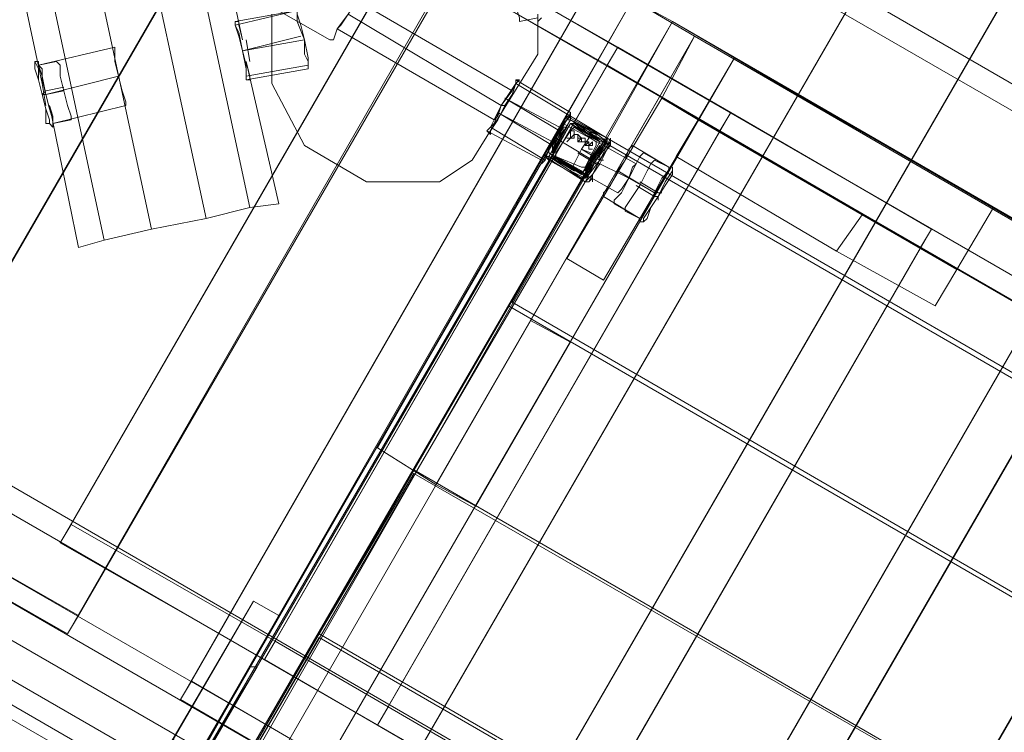
# Model space of a CAD drawing. Units: millimetres. Extents: x 2825 to 16175, y 4691 to 14263.
# Drawn here: x 13076 to 13706, y 8206 to 8662 of the extents above; entities that cross this region are included whole.
import ezdxf

# ---------------------------------------------------------------- set-up
doc = ezdxf.new("R2010")
doc.units = ezdxf.units.MM
for name, color, linetype, lineweight in [('brædder lærk', 32, 'Continuous', 9), ('dupsko', 250, 'Continuous', 9), ('stål', 253, 'Continuous', 9)]:
    doc.layers.add(name, color=color, linetype=linetype, lineweight=lineweight)

msp = doc.modelspace()

# ---------------------------------------------------------------- linework, layer by layer
at = {"layer": 'brædder lærk', "flags": 128}
for points in [[(12840.95, 10402.55), (12824.63, 10397.88), (13223.31, 8542.06), (13241.96, 8544.39), (13220.98, 8635.32), (13241.96, 8544.39), (13223.31, 8542.06), (13195.33, 8535.07), (12794.33, 10390.89), (12761.69, 10383.9), (12794.33, 10390.89), (13195.33, 8535.07), (13160.36, 8528.07), (13130.05, 8521.08), (12731.38, 10379.23), (12715.06, 10374.57), (12733.71, 10283.64)], [(12733.71, 10283.64), (12715.06, 10374.57), (12731.38, 10379.23), (12761.69, 10383.9), (13160.36, 8528.07), (13195.33, 8535.07), (13223.31, 8542.06), (12824.63, 10397.88), (12794.33, 10390.89), (12824.63, 10397.88), (12840.95, 10402.55)], [(12983.17, 8355.55), (13372.52, 9029.33), (13503.08, 8954.73)], [(13113.73, 8280.94), (12983.17, 8355.55), (12976.18, 8343.89), (13365.53, 9017.67), (13493.76, 8943.07), (13106.74, 8269.28), (12976.18, 8343.89)], [(13493.76, 8943.07), (13503.08, 8954.73), (13113.73, 8280.94), (13106.74, 8269.28)], [(13186.01, 8238.98), (13573.02, 8912.76), (13703.58, 8838.15)], [(13314.24, 8164.37), (13186.01, 8238.98), (13179.01, 8227.32), (13566.03, 8901.1), (13696.59, 8826.5), (13307.24, 8152.71), (13179.01, 8227.32)], [(14561.55, 7991.84), (14615.18, 8082.77), (14622.17, 8094.43), (13279.26, 8870.79), (13227.97, 8777.54), (14568.55, 8003.5), (14622.17, 8094.43)], [(14615.18, 8082.77), (13272.27, 8856.81), (13220.98, 8765.88)], [(13696.59, 8826.5), (13703.58, 8838.15), (13314.24, 8164.37), (13307.24, 8152.71)], [(13386.51, 8122.4), (13775.86, 8796.19), (13906.42, 8721.58)], [(13517.07, 8047.8), (13386.51, 8122.4), (13379.52, 8110.75), (13768.87, 8784.53), (13899.43, 8709.93), (13510.08, 8036.14), (13379.52, 8110.75)], [(13227.97, 8777.54), (13220.98, 8765.88), (14561.55, 7991.84), (14568.55, 8003.5)], [(13328.22, 8719.25), (13458.78, 8644.65), (13451.79, 8632.99), (13232.64, 8252.96), (13102.07, 8327.57), (13321.23, 8707.59), (13451.79, 8632.99)], [(13102.07, 8327.57), (13109.07, 8339.23), (13328.22, 8719.25), (13321.23, 8707.59)], [(13899.43, 8709.93), (13906.42, 8721.58), (13517.07, 8047.8), (13510.08, 8036.14)], [(13274.6, 8649.31), (13276.93, 8649.31), (13279.26, 8656.3), (13286.26, 8665.63), (13290.92, 8672.62), (13293.25, 8679.62), (13295.58, 8681.95), (13258.28, 8702.93)], [(13293.25, 8679.62), (13290.92, 8672.62), (13286.26, 8665.63), (13279.26, 8656.3), (13276.93, 8649.31), (13274.6, 8649.31), (13237.3, 8670.29)], [(13589.34, 8005.83), (13978.69, 8679.62), (14106.92, 8605.01)], [(13279.26, 8656.3), (13281.6, 8658.63), (13286.26, 8665.63), (13288.59, 8670.29), (13290.92, 8674.95), (13391.17, 8616.67)], [(13288.59, 8670.29), (13286.26, 8665.63), (13281.6, 8658.63), (13279.26, 8656.3), (13379.52, 8598.02)], [(13719.91, 7931.23), (13589.34, 8005.83), (13582.35, 7994.17), (13971.7, 8667.96), (14099.93, 8593.35), (13712.91, 7919.57), (13582.35, 7994.17)], [(13213.98, 8660.97), (13213.98, 8658.63), (13216.31, 8651.64), (13218.65, 8642.31), (13220.98, 8632.99), (13220.98, 8625.99), (13220.98, 8623.66), (13223.31, 8623.66)], [(13220.98, 8625.99), (13220.98, 8632.99), (13218.65, 8642.31), (13216.31, 8651.64), (13213.98, 8658.63), (13213.98, 8660.97), (13216.31, 8660.97)], [(13144.04, 8607.34), (13144.04, 8609.67), (13141.71, 8616.67), (13139.38, 8625.99), (13137.05, 8635.32), (13137.05, 8642.31), (13137.05, 8644.65), (13088.09, 8632.99)], [(13137.05, 8642.31), (13137.05, 8635.32), (13139.38, 8625.99), (13141.71, 8616.67), (13144.04, 8609.67), (13144.04, 8607.34), (13097.41, 8595.68)], [(13458.78, 8644.65), (13239.63, 8264.62), (13109.07, 8339.23)], [(13232.64, 8252.96), (13304.91, 8211), (13311.9, 8222.66), (13531.06, 8602.68), (13458.78, 8644.65), (13239.63, 8264.62), (13311.9, 8222.66)], [(13458.78, 8644.65), (13451.79, 8632.99), (13232.64, 8252.96), (13239.63, 8264.62)], [(13304.91, 8211), (13524.06, 8591.02), (13451.79, 8632.99)], [(13393.5, 8623.66), (13393.5, 8621.33), (13388.84, 8614.34), (13384.18, 8607.34), (13379.52, 8598.02), (13377.18, 8593.35), (13374.85, 8591.02), (13377.18, 8588.69)], [(13377.18, 8593.35), (13379.52, 8598.02), (13384.18, 8607.34), (13388.84, 8614.34), (13393.5, 8621.33), (13393.5, 8623.66), (13395.84, 8623.66)], [(13379.52, 8598.02), (13381.85, 8600.35), (13384.18, 8607.34), (13388.84, 8614.34), (13391.17, 8616.67)], [(13388.84, 8614.34), (13384.18, 8607.34), (13381.85, 8600.35), (13379.52, 8598.02)], [(13531.06, 8602.68), (13659.29, 8528.07), (13652.29, 8516.42), (13433.14, 8136.39), (13304.91, 8211), (13524.06, 8591.02), (13652.29, 8516.42)], [(13304.91, 8211), (13311.9, 8222.66), (13531.06, 8602.68), (13524.06, 8591.02)], [(13531.06, 8602.68), (13524.06, 8591.02)], [(13414.49, 8579.36), (13419.15, 8586.36), (13423.81, 8593.35), (13423.81, 8595.68), (13423.81, 8593.35), (13419.15, 8586.36), (13414.49, 8579.36), (13414.49, 8577.03), (13437.8, 8563.04)], [(13423.81, 8595.68), (13449.46, 8581.7)], [(13437.8, 8563.04), (13440.13, 8565.38), (13442.46, 8572.37), (13447.13, 8579.36), (13449.46, 8581.7), (13470.44, 8570.04), (13468.11, 8567.71), (13465.78, 8560.71), (13461.12, 8553.72), (13458.78, 8551.39)], [(13447.13, 8579.36), (13442.46, 8572.37), (13440.13, 8565.38), (13437.8, 8563.04), (13458.78, 8551.39), (13461.12, 8553.72), (13465.78, 8560.71), (13468.11, 8567.71)], [(13468.11, 8581.7), (13491.42, 8567.71)], [(13456.45, 8546.72), (13461.12, 8551.39), (13465.78, 8560.71), (13470.44, 8570.04), (13472.77, 8574.7), (13475.1, 8577.03), (13472.77, 8574.7), (13470.44, 8570.04), (13465.78, 8560.71), (13461.12, 8551.39), (13456.45, 8546.72), (13456.45, 8544.39), (13472.77, 8535.07)], [(13491.42, 8567.71), (13475.1, 8577.03)], [(13475.1, 8537.4), (13477.44, 8542.06), (13482.1, 8551.39), (13486.76, 8558.38), (13491.42, 8565.38), (13491.42, 8567.71), (13491.42, 8565.38), (13486.76, 8558.38), (13482.1, 8551.39), (13477.44, 8542.06), (13475.1, 8537.4), (13472.77, 8535.07), (13449.46, 8549.06)], [(13659.29, 8528.07), (13440.13, 8148.05), (13311.9, 8222.66)], [(13731.56, 8486.11), (13862.12, 8411.5), (13855.13, 8399.84), (13635.97, 8019.82), (13505.41, 8094.43), (13724.57, 8474.45), (13855.13, 8399.84)], [(13505.41, 8094.43), (13512.41, 8106.08), (13731.56, 8486.11), (13724.57, 8474.45)], [(13001.82, 8385.86), (12948.2, 8294.93), (12955.19, 8306.59), (14295.77, 7532.55), (14349.39, 7623.48), (13008.82, 8399.84), (12955.19, 8306.59)], [(14349.39, 7623.48), (14342.4, 7611.82), (13001.82, 8385.86), (13008.82, 8399.84)], [(14288.78, 7518.56), (14319.08, 7567.52), (14326.08, 7581.51), (12983.17, 8355.55), (12955.19, 8306.59), (14295.77, 7532.55), (14326.08, 7581.51)], [(14319.08, 7567.52), (12976.18, 8343.89), (12948.2, 8294.93)], [(12966.85, 8325.24), (14307.43, 7551.2), (14295.77, 7532.55), (14307.43, 7551.2)], [(14295.77, 7532.55), (12955.19, 8306.59), (12901.57, 8215.66)], [(12955.19, 8306.59), (12934.21, 8269.28), (12927.22, 8257.63), (14267.79, 7483.59), (14288.78, 7518.56), (12948.2, 8294.93), (12927.22, 8257.63)], [(14286.44, 7513.9), (14295.77, 7532.55), (12955.19, 8306.59), (12943.54, 8287.94)], [(12955.19, 8306.59), (12948.2, 8294.93), (14288.78, 7518.56), (14295.77, 7532.55)], [(14288.78, 7518.56), (14295.77, 7532.55), (12955.19, 8306.59), (12948.2, 8294.93)], [(14244.48, 7439.29), (14295.77, 7532.55), (14288.78, 7518.56), (12948.2, 8294.93), (12894.58, 8201.67), (14237.48, 7427.64), (14288.78, 7518.56)], [(12948.2, 8294.93), (14288.78, 7518.56), (14342.4, 7611.82)], [(13225.64, 8290.27), (13104.41, 8082.77), (13123.06, 8071.11), (13241.96, 8280.94), (13225.64, 8290.27), (13174.35, 8201.67), (13190.67, 8190.02), (13241.96, 8280.94)], [(13232.64, 8252.96), (13239.63, 8264.62)]]:
    msp.add_lwpolyline(points, dxfattribs=at)
for points in [[(13130.05, 8521.08), (12731.38, 10379.23), (12761.69, 10383.9), (13160.36, 8528.07), (13130.05, 8521.08)], [(13218.65, 8649.31), (12864.27, 10297.63)], [(13090.42, 8621.33), (12738.37, 10269.66)], [(13295.58, 8681.95), (13293.25, 8679.62), (13290.92, 8672.62), (13286.26, 8665.63), (13279.26, 8656.3), (13276.93, 8649.31), (13274.6, 8649.31), (13276.93, 8649.31), (13279.26, 8656.3), (13286.26, 8665.63), (13290.92, 8672.62), (13293.25, 8679.62)], [(13274.6, 8649.31), (13276.93, 8649.31), (13279.26, 8656.3), (13286.26, 8665.63), (13290.92, 8672.62), (13293.25, 8679.62), (13290.92, 8672.62), (13286.26, 8665.63), (13279.26, 8656.3), (13276.93, 8649.31)], [(13493.76, 8660.97), (13468.11, 8674.95), (12894.58, 7677.1), (13468.11, 8674.95)], [(13507.74, 8651.64), (13468.11, 8674.95), (12894.58, 7677.1), (13468.11, 8674.95), (13507.74, 8651.64), (12934.21, 7656.12), (12894.58, 7677.1), (12934.21, 7656.12)], [(13290.92, 8674.95), (13288.59, 8670.29), (13286.26, 8665.63), (13281.6, 8658.63), (13279.26, 8656.3), (13281.6, 8658.63), (13286.26, 8665.63), (13288.59, 8670.29)], [(13290.92, 8674.95), (13391.17, 8616.67)], [(13507.74, 8651.64), (13342.21, 8364.87), (13304.91, 8388.19), (13468.11, 8674.95)], [(13342.21, 8364.87), (13304.91, 8388.19), (13468.11, 8674.95), (13507.74, 8651.64)], [(13274.6, 8649.31), (13237.3, 8670.29)], [(13279.26, 8656.3), (13281.6, 8658.63), (13286.26, 8665.63), (13288.59, 8670.29), (13286.26, 8665.63), (13281.6, 8658.63)], [(13533.39, 8637.65), (13493.76, 8660.97), (12917.89, 7663.11), (13493.76, 8660.97)], [(12917.89, 7663.11), (13493.76, 8660.97), (12917.89, 7663.11)], [(13218.65, 8649.31), (13216.31, 8658.63), (13216.31, 8660.97), (13216.31, 8658.63), (13218.65, 8649.31)], [(13237.3, 8665.63), (13237.3, 8621.33), (13237.3, 8665.63)], [(13286.26, 8665.63), (13384.18, 8607.34)], [(13286.26, 8665.63), (13384.18, 8607.34)], [(13286.26, 8665.63), (13384.18, 8607.34)], [(13407.49, 8639.98), (13407.49, 8665.63), (13407.49, 8639.98)], [(13493.76, 8660.97), (14328.41, 8178.36), (14286.44, 8103.75), (13451.79, 8586.36)], [(14328.41, 8178.36), (14286.44, 8103.75), (13451.79, 8586.36), (13493.76, 8660.97)], [(13279.26, 8656.3), (13379.52, 8598.02)], [(13223.31, 8635.32), (13220.98, 8649.31)], [(13507.74, 8651.64), (13486.76, 8612), (14291.11, 8148.05), (13486.76, 8612)], [(13507.74, 8651.64), (13698.92, 8542.06), (13675.61, 8502.43), (13486.76, 8612)], [(13698.92, 8542.06), (13675.61, 8502.43), (13486.76, 8612), (13507.74, 8651.64)], [(14312.09, 8185.35), (13507.74, 8651.64), (14312.09, 8185.35)], [(12957.53, 7642.13), (13533.39, 8637.65), (12957.53, 7642.13)], [(13220.98, 8635.32), (13223.31, 8625.99), (13223.31, 8623.66), (13223.31, 8625.99), (13220.98, 8635.32)], [(13365.53, 8572.37), (13344.54, 8558.38), (13365.53, 8572.37), (13407.49, 8639.98)], [(13533.39, 8637.65), (13510.08, 8598.02), (14265.46, 8162.04), (13510.08, 8598.02)], [(14288.78, 8199.34), (13533.39, 8637.65), (14288.78, 8199.34)], [(13090.42, 8621.33), (13090.42, 8630.66), (13088.09, 8632.99), (13090.42, 8630.66), (13090.42, 8621.33)], [(13139.38, 8625.99), (13092.75, 8614.34)], [(13374.85, 8591.02), (13377.18, 8593.35), (13379.52, 8598.02), (13384.18, 8607.34), (13388.84, 8614.34), (13393.5, 8621.33), (13393.5, 8623.66), (13393.5, 8621.33), (13388.84, 8614.34), (13384.18, 8607.34), (13379.52, 8598.02), (13377.18, 8593.35)], [(13377.18, 8588.69), (13377.18, 8591.02), (13381.85, 8598.02), (13386.51, 8607.34), (13391.17, 8614.34), (13393.5, 8621.33), (13395.84, 8623.66), (13393.5, 8621.33), (13391.17, 8614.34), (13386.51, 8607.34), (13381.85, 8598.02), (13377.18, 8591.02), (13377.18, 8588.69)], [(13395.84, 8623.66), (13393.5, 8621.33), (13391.17, 8614.34), (13386.51, 8607.34), (13381.85, 8598.02), (13377.18, 8591.02), (13377.18, 8588.69), (13377.18, 8591.02), (13381.85, 8598.02), (13386.51, 8607.34), (13391.17, 8614.34), (13393.5, 8621.33)], [(13393.5, 8623.66), (13393.5, 8621.33), (13388.84, 8614.34), (13384.18, 8607.34), (13379.52, 8598.02), (13377.18, 8593.35), (13379.52, 8598.02), (13384.18, 8607.34), (13388.84, 8614.34), (13393.5, 8621.33)], [(13393.5, 8623.66), (13395.84, 8623.66)], [(13090.42, 8621.33), (13092.75, 8607.34)], [(13237.3, 8621.33), (13258.28, 8581.7), (13237.3, 8621.33)], [(13377.18, 8588.69), (13377.18, 8591.02), (13381.85, 8598.02), (13386.51, 8607.34), (13391.17, 8614.34), (13393.5, 8621.33), (13391.17, 8614.34), (13386.51, 8607.34), (13381.85, 8598.02), (13377.18, 8591.02)], [(13391.17, 8616.67), (13388.84, 8614.34), (13384.18, 8607.34), (13381.85, 8600.35), (13379.52, 8598.02), (13381.85, 8600.35), (13384.18, 8607.34), (13388.84, 8614.34)], [(13379.52, 8598.02), (13381.85, 8600.35), (13384.18, 8607.34), (13388.84, 8614.34), (13384.18, 8607.34), (13381.85, 8600.35)], [(13486.76, 8612), (13426.14, 8509.42), (13486.76, 8612)], [(13510.08, 8598.02), (13486.76, 8612), (13510.08, 8598.02)], [(13130.05, 8521.08), (13113.73, 8516.42), (13095.08, 8607.34), (13113.73, 8516.42)], [(13095.08, 8607.34), (13097.41, 8600.35), (13097.41, 8595.68), (13097.41, 8600.35), (13095.08, 8607.34)], [(13384.18, 8607.34), (13386.51, 8607.34)], [(13384.18, 8607.34), (13386.51, 8607.34)], [(13384.18, 8607.34), (13386.51, 8607.34)], [(13449.46, 8495.43), (13510.08, 8598.02), (13449.46, 8495.43)], [(13510.08, 8598.02), (13496.09, 8574.7), (13510.08, 8598.02), (13614.99, 8537.4), (13510.08, 8598.02)], [(13374.85, 8591.02), (13377.18, 8588.69)], [(13442.46, 8572.37), (13419.15, 8586.36)], [(13258.28, 8581.7), (13297.92, 8558.38), (13258.28, 8581.7)], [(13449.46, 8584.03), (14284.11, 8101.42), (14223.5, 7998.84), (13391.17, 8481.44)], [(14284.11, 8101.42), (14223.5, 7998.84), (13391.17, 8481.44), (13449.46, 8584.03)], [(13449.46, 8581.7), (13447.13, 8579.36), (13442.46, 8572.37), (13440.13, 8565.38), (13437.8, 8563.04), (13440.13, 8565.38), (13442.46, 8572.37), (13447.13, 8579.36), (13449.46, 8581.7)], [(13468.11, 8581.7), (13465.78, 8579.36), (13463.45, 8572.37), (13458.78, 8565.38), (13454.12, 8556.05), (13449.46, 8551.39), (13449.46, 8549.06), (13449.46, 8551.39), (13454.12, 8556.05), (13458.78, 8565.38), (13463.45, 8572.37), (13465.78, 8579.36), (13468.11, 8581.7)], [(13442.46, 8572.37), (13465.78, 8560.71)], [(13496.09, 8574.7), (13598.67, 8514.08), (13496.09, 8574.7)], [(13482.1, 8551.39), (13458.78, 8565.38)], [(13472.77, 8535.07), (13475.1, 8537.4), (13477.44, 8542.06), (13482.1, 8551.39), (13486.76, 8558.38), (13491.42, 8565.38), (13491.42, 8567.71), (13491.42, 8565.38), (13486.76, 8558.38), (13482.1, 8551.39), (13477.44, 8542.06), (13475.1, 8537.4), (13472.77, 8535.07)], [(13465.78, 8560.71), (13482.1, 8551.39)], [(13297.92, 8558.38), (13344.54, 8558.38), (13297.92, 8558.38)], [(13614.99, 8537.4), (13598.67, 8514.08), (13614.99, 8537.4), (13675.61, 8502.43), (13614.99, 8537.4)], [(13598.67, 8514.08), (13614.99, 8537.4), (13598.67, 8514.08)], [(13426.14, 8509.42), (13449.46, 8495.43), (13426.14, 8509.42)], [(13598.67, 8514.08), (13661.62, 8479.11), (13598.67, 8514.08)], [(13661.62, 8479.11), (13675.61, 8502.43), (13661.62, 8479.11)], [(13388.84, 8479.11), (14223.5, 7996.51), (14162.88, 7891.59), (13328.22, 8374.2)], [(14223.5, 7996.51), (14162.88, 7891.59), (13328.22, 8374.2), (13388.84, 8479.11)], [(13402.83, 8469.79), (13342.21, 8364.87), (13402.83, 8469.79)], [(13428.48, 8455.8), (13402.83, 8469.79), (13428.48, 8455.8), (13367.86, 8350.88), (13428.48, 8455.8)], [(13328.22, 8371.87), (14162.88, 7891.59), (14102.26, 7786.68), (13267.61, 8269.28)], [(14162.88, 7891.59), (14102.26, 7786.68), (13267.61, 8269.28), (13328.22, 8371.87)], [(13342.21, 8364.87), (13367.86, 8350.88), (13342.21, 8364.87)], [(12966.85, 8325.24), (12955.19, 8306.59), (14295.77, 7532.55), (14286.44, 7513.9), (12943.54, 8287.94), (12955.19, 8306.59)], [(13267.61, 8266.95), (14102.26, 7784.35), (14041.64, 7681.76), (13206.99, 8162.04)], [(14102.26, 7784.35), (14041.64, 7681.76), (13206.99, 8162.04), (13267.61, 8266.95)]]:
    msp.add_lwpolyline(points, close=True, dxfattribs=at)
at = {"layer": 'dupsko', "flags": 128}
for points in [[(13388.84, 8698.27), (13388.84, 8695.94), (13388.84, 8688.94), (13391.17, 8679.62), (13393.5, 8670.29), (13395.84, 8663.3), (13395.84, 8660.97), (13407.49, 8663.3)], [(13409.82, 8663.3), (13407.49, 8660.97), (13407.49, 8663.3)], [(13085.75, 8630.66), (13088.09, 8623.66), (13090.42, 8614.34), (13092.75, 8605.01), (13092.75, 8598.02), (13092.75, 8595.68), (13092.75, 8598.02), (13092.75, 8605.01), (13090.42, 8614.34), (13088.09, 8623.66), (13085.75, 8630.66), (13085.75, 8632.99), (13085.75, 8635.32), (13088.09, 8635.32), (13088.09, 8632.99), (13090.42, 8625.99), (13092.75, 8614.34), (13095.08, 8605.01), (13097.41, 8598.02), (13097.41, 8593.35), (13097.41, 8598.02), (13095.08, 8605.01), (13092.75, 8614.34), (13090.42, 8625.99), (13088.09, 8632.99), (13090.42, 8630.66), (13090.42, 8623.66), (13092.75, 8614.34), (13095.08, 8605.01), (13097.41, 8598.02), (13097.41, 8595.68), (13097.41, 8598.02), (13095.08, 8605.01), (13092.75, 8614.34), (13090.42, 8623.66), (13090.42, 8630.66)], [(13088.09, 8630.66), (13088.09, 8623.66), (13090.42, 8614.34), (13092.75, 8605.01), (13095.08, 8598.02), (13095.08, 8595.68), (13095.08, 8598.02), (13092.75, 8605.01), (13090.42, 8614.34), (13088.09, 8623.66), (13088.09, 8630.66), (13085.75, 8635.32)], [(13109.07, 8598.02), (13109.07, 8600.35), (13106.74, 8607.34), (13104.41, 8616.67), (13102.07, 8625.99), (13102.07, 8632.99), (13099.74, 8635.32), (13088.09, 8632.99)], [(13102.07, 8632.99), (13102.07, 8625.99), (13104.41, 8616.67), (13106.74, 8607.34), (13109.07, 8600.35), (13109.07, 8598.02), (13097.41, 8595.68)], [(13104.41, 8616.67), (13092.75, 8614.34), (13090.42, 8614.34), (13092.75, 8616.67), (13104.41, 8619)], [(13412.16, 8577.03), (13426.14, 8598.02), (13426.14, 8600.35), (13428.48, 8600.35), (13451.79, 8586.36), (13428.48, 8600.35), (13428.48, 8598.02), (13426.14, 8598.02), (13426.14, 8600.35)], [(13426.14, 8598.02), (13412.16, 8577.03)], [(13412.16, 8574.7), (13426.14, 8598.02), (13428.48, 8598.02), (13451.79, 8586.36), (13451.79, 8584.03), (13437.8, 8560.71), (13435.47, 8560.71)], [(13092.75, 8595.68), (13095.08, 8595.68), (13097.41, 8593.35)], [(13451.79, 8586.36), (13449.46, 8584.03), (13428.48, 8595.68), (13416.82, 8574.7)], [(13416.82, 8574.7), (13435.47, 8563.04), (13449.46, 8584.03), (13447.13, 8584.03), (13444.8, 8586.36), (13444.8, 8588.69), (13433.14, 8593.35), (13433.14, 8595.68), (13430.81, 8595.68), (13433.14, 8595.68), (13444.8, 8588.69)], [(13423.81, 8593.35), (13416.82, 8579.36)], [(13426.14, 8593.35), (13423.81, 8593.35), (13416.82, 8579.36), (13416.82, 8577.03)], [(13430.81, 8593.35), (13428.48, 8591.02), (13419.15, 8577.03)], [(13419.15, 8577.03), (13428.48, 8591.02), (13430.81, 8593.35)], [(13444.8, 8588.69), (13433.14, 8593.35), (13433.14, 8595.68), (13444.8, 8586.36), (13447.13, 8584.03), (13444.8, 8586.36), (13433.14, 8595.68), (13428.48, 8595.68), (13430.81, 8595.68), (13433.14, 8595.68), (13444.8, 8588.69), (13444.8, 8586.36)], [(13451.79, 8581.7), (13447.13, 8572.37), (13440.13, 8563.04), (13437.8, 8558.38), (13440.13, 8563.04), (13447.13, 8572.37), (13451.79, 8581.7), (13454.12, 8584.03), (13454.12, 8581.7), (13454.12, 8584.03), (13454.12, 8586.36), (13451.79, 8581.7), (13444.8, 8572.37), (13440.13, 8563.04), (13444.8, 8572.37), (13449.46, 8581.7), (13451.79, 8584.03), (13449.46, 8581.7), (13444.8, 8572.37), (13440.13, 8563.04), (13437.8, 8560.71), (13428.48, 8565.38), (13430.81, 8570.04), (13435.47, 8579.36), (13440.13, 8586.36), (13442.46, 8591.02), (13440.13, 8586.36), (13435.47, 8579.36), (13430.81, 8570.04), (13428.48, 8565.38), (13430.81, 8570.04), (13435.47, 8579.36), (13440.13, 8586.36)], [(13442.46, 8588.69), (13451.79, 8584.03), (13442.46, 8591.02), (13440.13, 8586.36), (13435.47, 8579.36), (13430.81, 8570.04)], [(13454.12, 8586.36), (13451.79, 8581.7), (13444.8, 8572.37), (13440.13, 8563.04), (13437.8, 8558.38)], [(13447.13, 8581.7), (13437.8, 8565.38)], [(13440.13, 8581.7), (13440.13, 8579.36)], [(13440.13, 8579.36), (13440.13, 8581.7)], [(13440.13, 8567.71), (13447.13, 8579.36)], [(13442.46, 8563.04), (13447.13, 8570.04), (13451.79, 8579.36), (13454.12, 8581.7), (13451.79, 8579.36), (13447.13, 8570.04), (13442.46, 8563.04), (13442.46, 8558.38)], [(13435.47, 8560.71), (13414.49, 8574.7)], [(13435.47, 8565.38), (13416.82, 8574.7)], [(13416.82, 8574.7), (13419.15, 8572.37), (13433.14, 8565.38), (13435.47, 8565.38), (13433.14, 8565.38), (13430.81, 8565.38), (13419.15, 8572.37), (13419.15, 8574.7)], [(13433.14, 8565.38), (13430.81, 8565.38), (13419.15, 8572.37)], [(13449.46, 8572.37), (13447.13, 8572.37), (13447.13, 8574.7)], [(13482.1, 8572.37), (13479.77, 8570.04), (13477.44, 8565.38), (13472.77, 8556.05), (13468.11, 8549.06), (13463.45, 8542.06), (13463.45, 8539.73), (13472.77, 8535.07)], [(13463.45, 8542.06), (13468.11, 8549.06), (13472.77, 8556.05), (13477.44, 8565.38), (13479.77, 8570.04), (13482.1, 8572.37), (13491.42, 8567.71)], [(13428.48, 8567.71), (13440.13, 8560.71), (13437.8, 8558.38), (13440.13, 8558.38), (13442.46, 8560.71)], [(13440.13, 8567.71), (13440.13, 8565.38)], [(13477.44, 8535.07), (13479.77, 8542.06), (13484.43, 8549.06), (13489.09, 8556.05), (13493.76, 8563.04), (13493.76, 8565.38), (13493.76, 8563.04), (13489.09, 8556.05), (13484.43, 8549.06), (13479.77, 8542.06), (13477.44, 8535.07), (13475.1, 8532.74), (13472.77, 8532.74), (13472.77, 8535.07), (13477.44, 8542.06), (13482.1, 8551.39), (13486.76, 8560.71), (13491.42, 8565.38), (13493.76, 8570.04), (13491.42, 8565.38), (13486.76, 8560.71), (13482.1, 8551.39), (13477.44, 8542.06), (13472.77, 8535.07), (13475.1, 8537.4), (13477.44, 8542.06), (13482.1, 8551.39), (13486.76, 8558.38), (13491.42, 8565.38), (13491.42, 8567.71), (13491.42, 8565.38), (13486.76, 8558.38), (13482.1, 8551.39), (13477.44, 8542.06), (13475.1, 8537.4)], [(13475.1, 8535.07), (13479.77, 8542.06), (13484.43, 8549.06), (13489.09, 8558.38), (13493.76, 8565.38), (13493.76, 8567.71), (13493.76, 8565.38), (13489.09, 8558.38), (13484.43, 8549.06), (13479.77, 8542.06), (13475.1, 8535.07), (13475.1, 8532.74)], [(13493.76, 8565.38), (13493.76, 8567.71)], [(13484.43, 8546.72), (13484.43, 8549.06), (13482.1, 8549.06), (13470.44, 8556.05)], [(13486.76, 8551.39), (13484.43, 8551.39), (13472.77, 8558.38)]]:
    msp.add_lwpolyline(points, dxfattribs=at)
for points in [[(13414.49, 8574.7), (13437.8, 8563.04), (13449.46, 8584.03), (13428.48, 8598.02)], [(13428.48, 8600.35), (13426.14, 8600.35), (13426.14, 8598.02), (13428.48, 8598.02)], [(13416.82, 8574.7), (13428.48, 8595.68)], [(13428.48, 8595.68), (13447.13, 8584.03), (13435.47, 8563.04), (13416.82, 8574.7)], [(13416.82, 8577.03), (13416.82, 8579.36), (13416.82, 8581.7), (13423.81, 8591.02), (13423.81, 8593.35), (13416.82, 8579.36)], [(13423.81, 8593.35), (13416.82, 8579.36), (13416.82, 8581.7), (13423.81, 8591.02)], [(13416.82, 8577.03), (13426.14, 8593.35), (13421.48, 8586.36)], [(13416.82, 8577.03), (13426.14, 8593.35), (13416.82, 8577.03)], [(13416.82, 8577.03), (13426.14, 8593.35), (13421.48, 8586.36)], [(13428.48, 8591.02), (13430.81, 8593.35), (13444.8, 8584.03), (13444.8, 8581.7), (13437.8, 8567.71), (13435.47, 8567.71), (13419.15, 8574.7), (13419.15, 8577.03)], [(13428.48, 8591.02), (13430.81, 8593.35), (13444.8, 8584.03), (13444.8, 8581.7), (13437.8, 8567.71), (13435.47, 8567.71), (13419.15, 8574.7), (13419.15, 8577.03)], [(13423.81, 8593.35), (13426.14, 8593.35)], [(13447.13, 8584.03), (13428.48, 8595.68)], [(13428.48, 8595.68), (13447.13, 8584.03), (13437.8, 8588.69)], [(13428.48, 8595.68), (13447.13, 8584.03), (13437.8, 8588.69)], [(13428.48, 8588.69), (13428.48, 8586.36), (13428.48, 8588.69), (13428.48, 8591.02), (13430.81, 8591.02), (13430.81, 8588.69), (13430.81, 8591.02), (13428.48, 8591.02), (13428.48, 8588.69)], [(13428.48, 8591.02), (13428.48, 8588.69)], [(13428.48, 8591.02), (13430.81, 8591.02), (13430.81, 8588.69), (13430.81, 8591.02)], [(13430.81, 8595.68), (13447.13, 8584.03), (13430.81, 8595.68)], [(13430.81, 8593.35), (13444.8, 8584.03)], [(13428.48, 8586.36), (13426.14, 8584.03), (13428.48, 8586.36), (13426.14, 8586.36), (13428.48, 8586.36)], [(13426.14, 8584.03), (13428.48, 8586.36)], [(13426.14, 8586.36), (13428.48, 8586.36)], [(13430.81, 8588.69), (13433.14, 8588.69), (13430.81, 8588.69), (13430.81, 8586.36), (13428.48, 8586.36), (13430.81, 8588.69)], [(13428.48, 8588.69), (13428.48, 8586.36)], [(13428.48, 8586.36), (13430.81, 8586.36), (13430.81, 8588.69)], [(13433.14, 8588.69), (13430.81, 8588.69)], [(13433.14, 8586.36), (13433.14, 8588.69), (13435.47, 8586.36)], [(13433.14, 8586.36), (13435.47, 8586.36), (13433.14, 8588.69)], [(13433.14, 8586.36), (13433.14, 8588.69), (13435.47, 8586.36), (13433.14, 8586.36)], [(13433.14, 8588.69), (13433.14, 8586.36), (13435.47, 8586.36), (13433.14, 8588.69)], [(13433.14, 8584.03), (13433.14, 8586.36)], [(13435.47, 8584.03), (13433.14, 8584.03), (13435.47, 8586.36), (13437.8, 8586.36), (13435.47, 8586.36), (13435.47, 8584.03)], [(13433.14, 8584.03), (13435.47, 8584.03), (13435.47, 8586.36), (13437.8, 8586.36), (13435.47, 8586.36)], [(13433.14, 8584.03), (13433.14, 8586.36)], [(13437.8, 8586.36), (13437.8, 8584.03), (13440.13, 8584.03), (13437.8, 8584.03), (13437.8, 8581.7), (13437.8, 8584.03), (13435.47, 8584.03), (13437.8, 8584.03), (13437.8, 8586.36)], [(13451.79, 8584.03), (13451.79, 8586.36), (13449.46, 8584.03), (13451.79, 8584.03), (13437.8, 8560.71)], [(13437.8, 8584.03), (13437.8, 8586.36)], [(13444.8, 8586.36), (13444.8, 8588.69)], [(13451.79, 8584.03), (13451.79, 8586.36)], [(13444.8, 8581.7), (13444.8, 8584.03), (13444.8, 8581.7), (13437.8, 8567.71), (13435.47, 8567.71), (13419.15, 8574.7), (13435.47, 8567.71), (13437.8, 8567.71)], [(13447.13, 8584.03), (13435.47, 8563.04), (13447.13, 8584.03)], [(13435.47, 8584.03), (13437.8, 8584.03)], [(13447.13, 8574.7), (13435.47, 8579.36), (13447.13, 8572.37)], [(13437.8, 8581.7), (13437.8, 8584.03), (13440.13, 8584.03), (13440.13, 8581.7)], [(13437.8, 8581.7), (13440.13, 8581.7), (13440.13, 8584.03), (13437.8, 8584.03)], [(13440.13, 8584.03), (13440.13, 8581.7), (13437.8, 8581.7), (13440.13, 8584.03)], [(13440.13, 8584.03), (13437.8, 8584.03)], [(13437.8, 8581.7), (13437.8, 8584.03)], [(13440.13, 8584.03), (13437.8, 8581.7), (13440.13, 8581.7), (13440.13, 8584.03)], [(13437.8, 8565.38), (13442.46, 8574.7), (13447.13, 8581.7)], [(13447.13, 8581.7), (13437.8, 8565.38), (13447.13, 8581.7)], [(13447.13, 8581.7), (13447.13, 8579.36), (13440.13, 8567.71), (13437.8, 8565.38), (13442.46, 8574.7)], [(13437.8, 8565.38), (13440.13, 8565.38), (13440.13, 8567.71), (13447.13, 8579.36), (13447.13, 8581.7), (13447.13, 8579.36), (13440.13, 8567.71)], [(13442.46, 8579.36), (13440.13, 8579.36), (13440.13, 8581.7), (13442.46, 8581.7), (13440.13, 8581.7), (13442.46, 8584.03), (13442.46, 8581.7), (13440.13, 8581.7), (13440.13, 8579.36), (13442.46, 8579.36)], [(13442.46, 8581.7), (13442.46, 8584.03), (13440.13, 8581.7)], [(13451.79, 8584.03), (13451.79, 8579.36), (13447.13, 8572.37), (13442.46, 8563.04), (13447.13, 8572.37), (13451.79, 8579.36), (13454.12, 8581.7), (13451.79, 8579.36), (13447.13, 8572.37), (13442.46, 8563.04), (13440.13, 8560.71), (13442.46, 8563.04), (13447.13, 8572.37), (13451.79, 8579.36)], [(13440.13, 8558.38), (13442.46, 8563.04), (13447.13, 8570.04), (13451.79, 8579.36), (13454.12, 8584.03), (13451.79, 8579.36), (13447.13, 8572.37), (13442.46, 8563.04)], [(13440.13, 8581.7), (13442.46, 8581.7)], [(13440.13, 8579.36), (13442.46, 8579.36)], [(13440.13, 8567.71), (13447.13, 8579.36)], [(13454.12, 8584.03), (13451.79, 8579.36), (13447.13, 8570.04), (13442.46, 8563.04), (13447.13, 8572.37), (13451.79, 8579.36)], [(13414.49, 8574.7), (13414.49, 8572.37), (13412.16, 8574.7), (13412.16, 8577.03), (13412.16, 8574.7)], [(13412.16, 8577.03), (13412.16, 8574.7), (13414.49, 8572.37), (13412.16, 8574.7)], [(13412.16, 8574.7), (13414.49, 8574.7)], [(13435.47, 8560.71), (13414.49, 8572.37), (13435.47, 8560.71), (13437.8, 8563.04), (13437.8, 8560.71)], [(13416.82, 8574.7), (13435.47, 8563.04)], [(13416.82, 8574.7), (13426.14, 8570.04), (13435.47, 8565.38)], [(13435.47, 8565.38), (13433.14, 8565.38), (13430.81, 8565.38), (13419.15, 8572.37), (13416.82, 8574.7), (13426.14, 8570.04)], [(13419.15, 8574.7), (13419.15, 8577.03)], [(13435.47, 8565.38), (13419.15, 8574.7), (13435.47, 8565.38)], [(13419.15, 8572.37), (13433.14, 8565.38), (13430.81, 8565.38)], [(13444.8, 8570.04), (13433.14, 8577.03)], [(13444.8, 8570.04), (13447.13, 8570.04)], [(13435.47, 8560.71), (13437.8, 8560.71)]]:
    msp.add_lwpolyline(points, close=True, dxfattribs=at)
at = {"layer": 'stål', "flags": 128}
for points in [[(13213.98, 8658.63), (13253.62, 8667.96), (13213.98, 8660.97), (13213.98, 8658.63), (13216.31, 8651.64), (13218.65, 8642.31), (13220.98, 8632.99), (13220.98, 8625.99), (13220.98, 8623.66)], [(13260.61, 8637.65), (13258.28, 8649.31), (13253.62, 8660.97), (13253.62, 8667.96), (13253.62, 8660.97), (13258.28, 8649.31), (13260.61, 8637.65), (13260.61, 8632.99), (13220.98, 8625.99)], [(13216.31, 8653.97), (13218.65, 8642.31), (13220.98, 8630.66), (13220.98, 8625.99), (13220.98, 8630.66), (13218.65, 8642.31), (13216.31, 8653.97), (13213.98, 8658.63), (13216.31, 8651.64), (13218.65, 8642.31), (13220.98, 8632.99), (13220.98, 8625.99), (13220.98, 8623.66), (13260.61, 8630.66), (13260.61, 8635.32), (13258.28, 8639.98), (13258.28, 8649.31), (13255.95, 8658.63), (13253.62, 8665.63)], [(13253.62, 8665.63), (13255.95, 8658.63), (13258.28, 8649.31), (13258.28, 8639.98), (13260.61, 8635.32)], [(13377.18, 8593.35), (13412.16, 8572.37), (13414.49, 8579.36), (13419.15, 8586.36), (13423.81, 8595.68), (13428.48, 8600.35), (13428.48, 8602.68), (13393.5, 8623.66), (13393.5, 8621.33), (13388.84, 8614.34), (13384.18, 8607.34), (13379.52, 8598.02), (13377.18, 8593.35), (13374.85, 8591.02)], [(13412.16, 8577.03), (13419.15, 8586.36), (13426.14, 8598.02), (13428.48, 8602.68), (13426.14, 8598.02), (13419.15, 8586.36), (13412.16, 8577.03), (13409.82, 8572.37), (13374.85, 8591.02), (13377.18, 8593.35), (13379.52, 8598.02), (13384.18, 8607.34), (13388.84, 8614.34), (13393.5, 8621.33), (13393.5, 8623.66), (13428.48, 8602.68), (13428.48, 8600.35), (13423.81, 8595.68), (13419.15, 8586.36), (13414.49, 8579.36), (13412.16, 8572.37), (13409.82, 8570.04)], [(13377.18, 8593.35), (13412.16, 8572.37), (13414.49, 8579.36), (13419.15, 8586.36), (13423.81, 8595.68), (13428.48, 8600.35), (13428.48, 8602.68), (13393.5, 8623.66), (13393.5, 8621.33), (13388.84, 8614.34), (13384.18, 8607.34), (13379.52, 8598.02), (13377.18, 8593.35), (13374.85, 8591.02)], [(13391.17, 8616.67), (13384.18, 8607.34), (13379.52, 8595.68), (13377.18, 8593.35), (13379.52, 8595.68), (13384.18, 8607.34), (13391.17, 8616.67), (13393.5, 8621.33), (13388.84, 8614.34), (13384.18, 8607.34), (13379.52, 8598.02), (13377.18, 8593.35), (13374.85, 8591.02), (13409.82, 8572.37), (13412.16, 8577.03), (13419.15, 8586.36), (13426.14, 8598.02), (13428.48, 8602.68), (13426.14, 8598.02), (13419.15, 8586.36), (13412.16, 8577.03)], [(13428.48, 8600.35), (13393.5, 8621.33), (13388.84, 8614.34), (13384.18, 8607.34), (13379.52, 8598.02), (13377.18, 8593.35), (13374.85, 8591.02)], [(13391.17, 8616.67), (13384.18, 8607.34), (13379.52, 8595.68), (13377.18, 8593.35), (13379.52, 8595.68), (13384.18, 8607.34), (13391.17, 8616.67), (13393.5, 8621.33), (13388.84, 8614.34), (13384.18, 8607.34), (13379.52, 8598.02), (13377.18, 8593.35), (13374.85, 8591.02), (13409.82, 8572.37), (13412.16, 8577.03), (13419.15, 8586.36), (13426.14, 8598.02), (13428.48, 8602.68), (13426.14, 8598.02), (13419.15, 8586.36), (13412.16, 8577.03)], [(13377.18, 8593.35), (13379.52, 8595.68), (13384.18, 8607.34), (13391.17, 8616.67), (13393.5, 8621.33)], [(13391.17, 8616.67), (13384.18, 8607.34), (13379.52, 8595.68), (13377.18, 8593.35), (13412.16, 8572.37), (13414.49, 8579.36), (13419.15, 8586.36), (13423.81, 8595.68), (13428.48, 8600.35), (13428.48, 8602.68)], [(13393.5, 8621.33), (13428.48, 8600.35)], [(13393.5, 8621.33), (13428.48, 8600.35)], [(13421.48, 8591.02), (13386.51, 8612), (13421.48, 8593.35)], [(13451.79, 8586.36), (13426.14, 8600.35), (13193, 8194.68), (13181.34, 8176.03), (13412.16, 8574.7), (13426.14, 8600.35)], [(13416.82, 8581.7), (13381.85, 8602.68), (13416.82, 8584.03)], [(13416.82, 8581.7), (13381.85, 8602.68), (13416.82, 8584.03)], [(13428.48, 8602.68), (13428.48, 8600.35), (13423.81, 8595.68), (13419.15, 8586.36), (13414.49, 8579.36), (13412.16, 8572.37), (13409.82, 8570.04)], [(13428.48, 8602.68), (13428.48, 8600.35), (13423.81, 8595.68), (13419.15, 8586.36), (13414.49, 8579.36), (13412.16, 8572.37), (13409.82, 8570.04)], [(13193, 8190.02), (13428.48, 8595.68)], [(13206.99, 8164.37), (13437.8, 8563.04), (13416.82, 8574.7), (13428.48, 8595.68), (13449.46, 8584.03), (13437.8, 8563.04)], [(13437.8, 8558.38), (13451.79, 8586.36), (13218.65, 8178.36), (13206.99, 8162.04)], [(13451.79, 8584.03), (13447.13, 8586.36)], [(13213.98, 8178.36), (13449.46, 8584.03)], [(13412.16, 8574.7), (13437.8, 8558.38), (13206.99, 8162.04), (13181.34, 8176.03)], [(13186.01, 8176.03), (13416.82, 8574.7)], [(13437.8, 8560.71), (13433.14, 8563.04)], [(13179.01, 8173.7), (13139.38, 8101.42), (13141.71, 8101.42), (13183.67, 8171.36), (13179.01, 8173.7), (13181.34, 8176.03), (13183.67, 8178.36), (13186.01, 8178.36), (13227.97, 8248.3), (13141.71, 8101.42)], [(13139.38, 8101.42), (13223.31, 8248.3), (13227.97, 8248.3)], [(13223.31, 8248.3), (13183.67, 8178.36)]]:
    msp.add_lwpolyline(points, dxfattribs=at)
for points in [[(13255.95, 8651.64), (13218.65, 8642.31)], [(13258.28, 8649.31), (13218.65, 8642.31)], [(13421.48, 8591.02), (13386.51, 8612)], [(13421.48, 8591.02), (13386.51, 8612)], [(13381.85, 8602.68), (13416.82, 8581.7)], [(13412.16, 8574.7), (13426.14, 8600.35)], [(13451.79, 8586.36), (13426.14, 8600.35), (13451.79, 8586.36)], [(13437.8, 8563.04), (13416.82, 8574.7), (13428.48, 8595.68), (13449.46, 8584.03), (13437.8, 8563.04)], [(13416.82, 8574.7), (13437.8, 8563.04), (13449.46, 8584.03), (13428.48, 8595.68), (13416.82, 8574.7)], [(13451.79, 8586.36), (13437.8, 8558.38)], [(13449.46, 8584.03), (13444.8, 8577.03), (13440.13, 8570.04), (13437.8, 8563.04), (13440.13, 8570.04), (13444.8, 8577.03)], [(13451.79, 8584.03), (13449.46, 8581.7), (13444.8, 8572.37), (13440.13, 8563.04), (13437.8, 8560.71), (13440.13, 8563.04), (13444.8, 8572.37), (13449.46, 8581.7), (13451.79, 8584.03)], [(13449.46, 8584.03), (13447.13, 8584.03)], [(13437.8, 8558.38), (13412.16, 8574.7)], [(13442.46, 8574.7), (13444.8, 8572.37)], [(13435.47, 8565.38), (13437.8, 8563.04)]]:
    msp.add_lwpolyline(points, close=True, dxfattribs=at)

doc.saveas('drawing.dxf')
